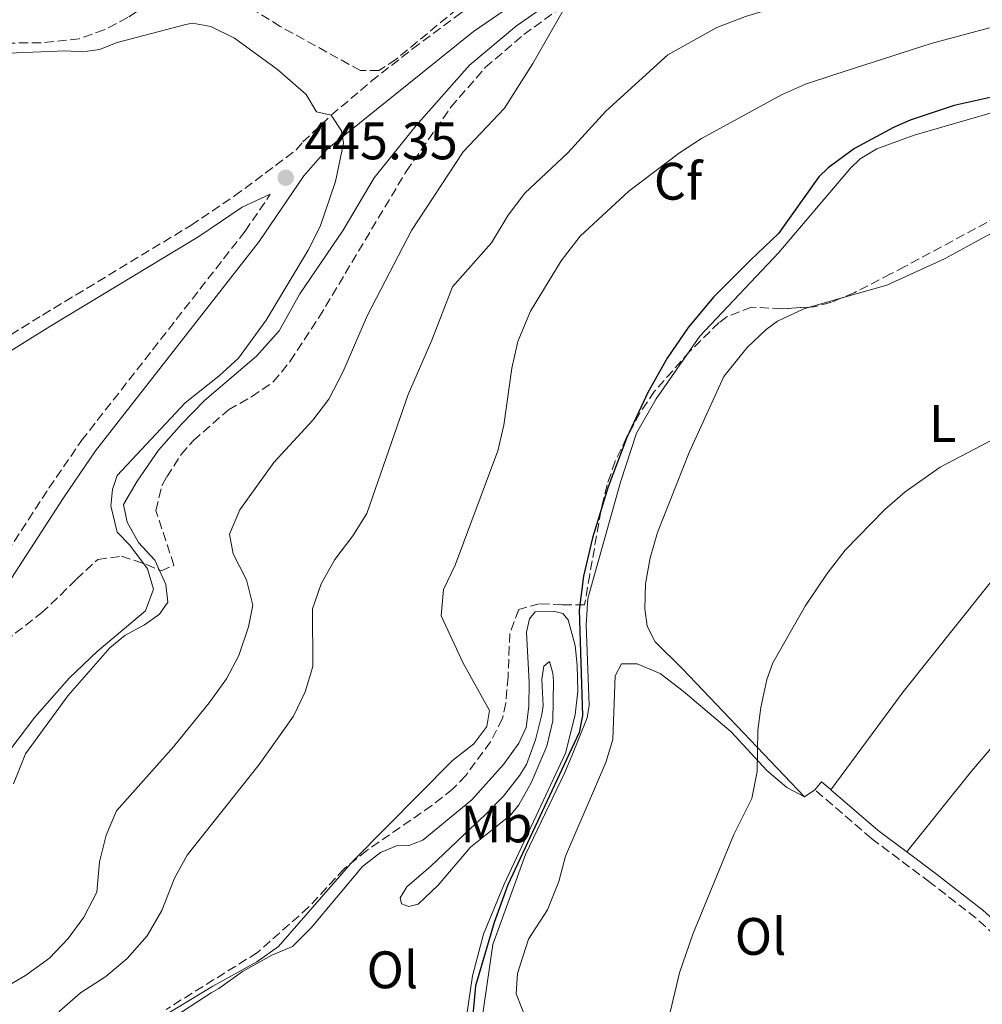
# Model space of a CAD drawing. Units: metres. Extents: x 605247 to 608737, y 4648254 to 4650619.
# Drawn here: x 606387 to 606570, y 4649342 to 4649529 of the extents above; entities that cross this region are included whole.
import ezdxf
from ezdxf.enums import TextEntityAlignment as Align

# ---------------------------------------------------------------- set-up
doc = ezdxf.new("R2010")
doc.units = ezdxf.units.M
doc.header["$MEASUREMENT"] = 0
doc.linetypes.add('DGN Style 3', pattern=[2.435890702152634, 1.739921930109024, -0.6959687720436097])
for name, color, linetype, lineweight in [('Acequia sin especificar', 4, 'Continuous', 0), ('Camino', 7, 'DGN Style 3', 0), ('Cota de punto acotado terreno', 7, 'Continuous', 0), ('Curva de nivel directora', 30, 'Continuous', 30), ('Curva de nivel intermedia', 30, 'Continuous', 0), ('Estanque', 4, 'Continuous', 0), ('Etiqueta de uso rústico', 92, 'Continuous', 0), ('Etiqueta de zona arbolada', 92, 'Continuous', 0), ('Línea de cambio de uso (parcela vista)', 92, 'Continuous', 0), ('Margen derecho', 7, 'Continuous', 0), ('Punto acotado terreno (símbolo)', 7, 'Continuous', 0), ('Zona arbolada', 92, 'DGN Style 3', 0)]:
    doc.layers.add(name, color=color, linetype=linetype, lineweight=lineweight)
doc.styles.add('Style-Arial', font='arial.ttf')

# ---------------------------------------------------------------- blocks, each defined once
blk = doc.blocks.new('5PATER')
at = {"layer": 'Estanque', "linetype": 'Continuous', "lineweight": 0}
h = blk.add_hatch(color=51, dxfattribs=at)
edge = h.paths.add_edge_path()
edge.add_ellipse((0, 0), major_axis=(-0.1095731443231308, -0.1110710700762829), ratio=0.9994222409660317, start_angle=0, end_angle=360)

msp = doc.modelspace()

# ---------------------------------------------------------------- linework, layer by layer
at = {"layer": 'Acequia sin especificar', "color": 4, "linetype": 'Continuous', "lineweight": 0}
for points in [[(606385.6799999997, 4649383.77, 444.3899999999995), (606387.9600000001, 4649389.470000001, 444.4600000000065), (606395.9800000006, 4649400.5, 444.4600000000065), (606403.9299999997, 4649409.600000001, 444.3899999999995), (606406.8200000003, 4649411.939999999, 444.0899999999965), (606410.5199999996, 4649413.970000001, 444.0299999999989), (606413.3700000001, 4649416, 444.0299999999989), (606414.9299999997, 4649418.27, 444.0299999999989), (606414.5599999996, 4649421.630000001, 444.0299999999989), (606412.4800000006, 4649426.289999999, 444.0299999999989), (606409.3899999997, 4649429.630000001, 444.0299999999989), (606407.2400000002, 4649433.49, 444.0299999999989), (606406.5599999996, 4649436.84, 444.0299999999989), (606409.1500000004, 4649441.279999999, 443.9700000000012), (606413.1699999999, 4649447.199999999, 443.9700000000012), (606417.5499999998, 4649452.100000001, 443.8500000000058), (606421.8899999997, 4649456.58, 443.8500000000058), (606431.8099999996, 4649465.060000001, 443.5500000000029), (606436.0800000001, 4649469.84, 443.429999999993), (606440.0300000003, 4649476.9, 443.3699999999953), (606448.2300000006, 4649488.970000001, 443.3099999999977), (606454.1399999997, 4649498.92, 443.0099999999948), (606462.0999999996, 4649508.869999999, 442.6999999999971), (606472.2199999997, 4649520.33, 441.9199999999983), (606481.1699999999, 4649527.789999999, 440.7700000000041), (606489.4199999999, 4649533.640000001, 439.9900000000052)], [(606474.3300000001, 4649337.130000001, 425.2400000000052), (606476.6900000004, 4649353.230000001, 425.2400000000052), (606482.8499999996, 4649370.33, 425.179999999993), (606490.3099999996, 4649385.930000001, 424.8800000000047), (606491.6500000004, 4649389.109999999, 424.8800000000047), (606494.5999999996, 4649396.310000001, 424.7700000000041), (606494.9800000006, 4649398.74, 424.7200000000012), (606494.4100000003, 4649413.970000001, 424.4199999999983), (606494.6900000004, 4649418.960000001, 424.1000000000058), (606500.8899999997, 4649441.09, 424.1000000000058), (606503.9500000002, 4649450.41, 424.1000000000058), (606507.7000000002, 4649456.92, 424.1000000000058), (606515.9600000001, 4649468.83, 424.1000000000058), (606530.9500000002, 4649484.699999999, 424.1000000000058), (606544.5599999996, 4649500.76, 424.1000000000058), (606546.3799999999, 4649502.51, 424.1000000000058), (606549.5800000001, 4649504.42, 424.1000000000058), (606556.6299999999, 4649507.01, 424.1000000000058), (606582.8899999997, 4649514.640000001, 424.1000000000058)]]:
    msp.add_polyline3d(points, dxfattribs=at)
at = {"layer": 'Camino', "color": 7, "linetype": 'DGN Style 3', "lineweight": 0}
for points in [[(606327.5399999992, 4649433.250000002, 448.4900000000052), (606329.3000000004, 4649434.32, 448.4400000000023), (606391.1799999991, 4649472.850000002, 446.9900000000052), (606419.3200000002, 4649489.870000001, 446.1399999999995), (606427.6000000014, 4649495.460000001, 445.8200000000069), (606439.3500000017, 4649504.200000001, 445.3999999999942), (606440.5900000001, 4649505.730000001, 445.3600000000006), (606445.989999998, 4649510.800000001, 445.1300000000047), (606453.5899999999, 4649517.260000004, 444.429999999993), (606461.3999999973, 4649523.420000004, 443.5200000000041), (606470.4600000011, 4649530.140000002, 442.600000000006), (606479.0500000007, 4649535.970000001, 441.9400000000024), (606487.0500000005, 4649540.260000004, 441.3899999999994), (606496.0699999996, 4649544.399999999, 440.1699999999984), (606509.6200000015, 4649549.899999999, 439.8800000000047), (606513.5500000009, 4649552.199999999, 440), (606521.6199999999, 4649557.7, 440.3999999999942), (606550.5499999998, 4649579.100000001, 441), (606571.2299999996, 4649592.370000003, 441.5099999999947)], [(606221.0599999973, 4649362.380000001, 450.4499999999971), (606226.2899999976, 4649364.11, 450.3399999999967), (606231.48, 4649365.309999999, 450.2700000000042), (606238.0699999993, 4649366.739999999, 450.1499999999942), (606243.199999999, 4649367.460000001, 450.020000000004), (606248.6700000007, 4649368.030000002, 449.929999999993), (606268.7100000014, 4649370.120000001, 449.6000000000058), (606284.8000000002, 4649373.710000001, 449.3800000000048), (606290.4200000018, 4649375.600000001, 449.2700000000042), (606315.7399999973, 4649385.09, 448.8300000000017), (606327.8200000006, 4649389.949999999, 448.6100000000007), (606339.39, 4649395.730000001, 448.3999999999942), (606359.510000001, 4649407.070000002, 448.029999999999), (606372.7999999992, 4649414.140000001, 447.7899999999937), (606376.5900000001, 4649417.04, 447.729999999996), (606379.1700000018, 4649419.59, 447.729999999996), (606392.3700000005, 4649439.970000001, 446.9400000000023), (606398.5700000009, 4649448.980000001, 446.5800000000018), (606429.6299999988, 4649488.770000001, 445.7400000000054), (606434.4099999998, 4649495.800000001, 445.5800000000018)], [(606581.1400000005, 4649338.920000004, 415.2799999999989), (606576.6400000011, 4649349.230000001, 415.5099999999948), (606575.359999998, 4649351.2, 415.6999999999972), (606572.0399999989, 4649354.960000002, 415.9100000000035), (606568.4099999989, 4649358.25, 416.0399999999935), (606559.6999999983, 4649365.059999999, 416.3000000000029), (606548.5699999994, 4649373.370000001, 416.9799999999959), (606537.7899999992, 4649382.66, 418.1799999999931)]]:
    msp.add_polyline3d(points, dxfattribs=at)
at = {"layer": 'Curva de nivel directora', "color": 30, "linetype": 'Continuous', "lineweight": 30, "elevation": 425, "flags": 128}
msp.add_lwpolyline([(606581.3300000004, 4649516.449999999), (606564.2499999992, 4649512.640000001), (606555.8699999995, 4649509.84), (606552.709999999, 4649508.480000001), (606545.3499999985, 4649504.460000002), (606540.3199999994, 4649500.840000001), (606538.5800000004, 4649499.070000002), (606530.9000000004, 4649488.36), (606525.5899999995, 4649483.270000001), (606518.5699999988, 4649476.210000002), (606513.7499999999, 4649470.460000001), (606509.789999999, 4649464.640000001), (606506.0599999985, 4649458.150000001), (606502.1, 4649449.560000001), (606498.5700000006, 4649440.210000002), (606495.5599999998, 4649430.54), (606493.85, 4649423.230000001), (606493.0599999987, 4649416.789999999), (606493.6800000002, 4649396.789999999), (606493.0699999998, 4649393.520000001), (606479.5299999992, 4649364.570000002), (606476.9400000008, 4649357.420000001), (606473.3899999991, 4649345.430000002), (606472.589999999, 4649337.09)], dxfattribs=at)
at = {"layer": 'Curva de nivel intermedia', "color": 30, "linetype": 'Continuous', "lineweight": 0, "flags": 128}
for points, elevation in [([(606573.5499999998, 4649541.3), (606568.2600000014, 4649539.99), (606557.0899999999, 4649538.49), (606551.4800000018, 4649537.46), (606546.6500000017, 4649536.189999999), (606524.6500000008, 4649529.560000001), (606519.2200000016, 4649527.480000001), (606509.8800000006, 4649522.27), (606498.1100000002, 4649511.59), (606490.9199999997, 4649503.67), (606482.7300000021, 4649496), (606479.5500000014, 4649491.810000001), (606476.42, 4649486.55), (606468.9800000013, 4649478.220000002), (606465.0700000019, 4649468.069999999), (606460.5800000015, 4649457.73), (606452.7600000006, 4649435.130000002), (606450.0899999996, 4649430.9), (606446.6400000007, 4649426.4), (606444.0700000002, 4649421.759999998), (606442.3899999994, 4649417.039999997), (606442.480000001, 4649406.080000001), (606441.0400000016, 4649401.289999999)], 435.0000000000001), ([(606492.7800000015, 4649535.609999999), (606484.2499999999, 4649520.609999999)], 440), ([(606405.3400000012, 4649524.640000001), (606418.35, 4649528.07), (606419.6599999998, 4649528.289999999), (606423.1199999999, 4649527.659999999), (606427.6300000005, 4649525.449999998), (606435.7500000009, 4649519.519999999), (606441.2100000014, 4649514.749999999), (606443.1700000018, 4649511.439999999), (606445.9900000002, 4649510.800000001), (606447.9300000004, 4649507.830000001), (606448.2900000003, 4649505.49), (606446.7700000004, 4649498.220000001), (606443.8800000002, 4649489.649999999), (606441.6200000005, 4649485.180000001), (606433.640000001, 4649471.84), (606428.4000000015, 4649464.679999998), (606424.7000000002, 4649461.31), (606418.2600000006, 4649456.189999999), (606405.3400000012, 4649442.349999999), (606404.4299999992, 4649439.699999998), (606404.1299999999, 4649436.609999998), (606405.3600000015, 4649431.600000001), (606407.7400000019, 4649429.140000002), (606411.0700000002, 4649424.600000001), (606412.2300000001, 4649420.769999998), (606410.6900000002, 4649416.67), (606401.5300000003, 4649408.92), (606396.2999999999, 4649403.92), (606389.7000000017, 4649396.42), (606383.1600000015, 4649387.819999999)], 445), ([(606570.9800000016, 4649527.410000001), (606559.8700000005, 4649524.409999999), (606541.5800000001, 4649518.57), (606536.0200000011, 4649516.720000001), (606531.4600000014, 4649514.65), (606516.2900000013, 4649506.390000002), (606512.0900000012, 4649503.66), (606502.4599999998, 4649496.38), (606493.2500000009, 4649487.83), (606489.6200000009, 4649483.140000001), (606483.7800000005, 4649473.599999999), (606481.3900000011, 4649467.79), (606480.26, 4649462.77), (606478.7500000013, 4649451.929999999), (606477.6200000005, 4649447.060000001), (606469.510000001, 4649425.31), (606467.2900000016, 4649420.689999999), (606466.8700000013, 4649415.67), (606471.030000001, 4649406.729999999), (606476.0300000011, 4649397.689999999), (606475.4900000002, 4649394.699999999), (606473.0800000007, 4649391.38), (606469.0100000004, 4649388.189999999), (606450.1299999999, 4649369.17), (606435.9400000009, 4649352.890000001), (606431.8799999995, 4649349.96), (606423.490000001, 4649345.34), (606410.9400000004, 4649337.749999999)], 430), ([(606383.1400000014, 4649522.560000001), (606395.5100000009, 4649523.019999999), (606398.8300000002, 4649522.86), (606401.9900000007, 4649523.269999999), (606405.3400000012, 4649524.640000001)], 445), ([(606484.2499999999, 4649520.609999999), (606478.9000000011, 4649512.149999999), (606471.030000001, 4649503.83), (606461.1900000017, 4649488.900000001), (606452.8900000004, 4649472.84), (606448.1699999997, 4649461.980000001), (606445.5099999997, 4649456.869999998), (606442.5000000012, 4649452.880000001), (606435.0900000016, 4649444.820000002), (606428.6299999997, 4649435.84), (606426.6500000014, 4649431.230000001), (606427.3300000011, 4649427.489999999), (606429.8600000012, 4649422.560000001), (606431.0999999995, 4649417.699999999), (606430.2400000012, 4649413.600000001), (606428.4300000007, 4649408.189999999), (606426.1200000017, 4649403.74), (606422.8000000003, 4649399.16), (606416.0600000012, 4649390.83), (606405.1800000003, 4649378.640000001), (606403.2699999993, 4649374.02), (606401.9999999997, 4649368.95), (606401.4499999998, 4649363.189999999), (606399, 4649358.449999999), (606396.0600000008, 4649354.41), (606392.4800000022, 4649350.640000001), (606387.9600000004, 4649347.34), (606383.3700000016, 4649344.689999999)], 440), ([(606582.2000000001, 4649454.800000001), (606561.6200000006, 4649443.929999999), (606554.9400000019, 4649439.26), (606551.1100000008, 4649435.9), (606543.5300000013, 4649428.150000001), (606540.1300000016, 4649423.73), (606535.9699999997, 4649417.509999999), (606529.8400000008, 4649406.800000001), (606528.6800000007, 4649403.62), (606527.5400000009, 4649398.3)], 420.0000000000001), ([(606441.0400000016, 4649401.289999999), (606438.7999999997, 4649396.65), (606432.310000001, 4649387.439999999), (606418.6400000006, 4649370.239999999), (606416.2500000012, 4649365.859999998), (606413.8100000003, 4649359.689999999), (606411.0099999997, 4649354.929999999), (606407.2400000012, 4649350.579999999), (606403.1799999998, 4649347.159999999), (606398.400000001, 4649344.05), (606394.3500000008, 4649340.519999999), (606393.6, 4649337.05), (606393.8900000004, 4649331.869999998), (606392.1100000012, 4649327.869999999), (606389.1400000006, 4649326.05), (606385.6100000013, 4649325.849999999)], 435.0000000000001), ([(606527.5400000009, 4649398.3), (606526.9500000008, 4649393.970000001), (606526.8700000002, 4649386.13), (606525.8100000008, 4649381.02), (606522.42, 4649374.180000001), (606514.6200000015, 4649355.250000001), (606512.1200000005, 4649347.859999998), (606510.3400000011, 4649340.4)], 420.0000000000001)]:
    msp.add_lwpolyline(points, dxfattribs=dict(at, elevation=elevation))
at = {"layer": 'Línea de cambio de uso (parcela vista)', "color": 92, "linetype": 'Continuous', "lineweight": 0, "extrusion": (0.02112679032542919, 0.005975268095442239, 0.9997589483979291), "elevation": 41018.33464086114, "flags": 128}
msp.add_lwpolyline([(4308903.921108073, -1848557.060396533), (4308903.921108074, -1848563.277510318)], dxfattribs=at)
at = {"layer": 'Línea de cambio de uso (parcela vista)', "color": 92, "linetype": 'Continuous', "lineweight": 0, "elevation": 418.179999999993, "flags": 128}
msp.add_lwpolyline([(606537.79, 4649382.66), (606539.0899999999, 4649384.180000001)], dxfattribs=at)
at = {"layer": 'Línea de cambio de uso (parcela vista)', "color": 92, "linetype": 'Continuous', "lineweight": 0, "extrusion": (0.1376273060447203, 0.09640897587527827, 0.9857809259676072), "elevation": 532130.6166225167, "flags": 128}
msp.add_lwpolyline([(3460018.536948113, -3119253.259003423), (3460018.536948113, -3119255.698962439)], dxfattribs=at)
at = {"layer": 'Línea de cambio de uso (parcela vista)', "color": 92, "linetype": 'Continuous', "lineweight": 0}
for points in [[(606542.7553000003, 4649476.035399999, 422.2690000000002), (606551.4699999997, 4649478.5, 422.070000000007), (606562.4299999997, 4649483.539999999, 422.070000000007), (606580.5, 4649493.390000001, 422.1900000000023), (606586.2199999997, 4649495.890000001, 422.1900000000023), (606589.5499999998, 4649496.930000001, 422.3099999999977), (606592.6200000001, 4649497.220000001, 422.3099999999977), (606596.3799999999, 4649495.92, 422.0099999999948), (606605.3799999999, 4649486.52, 421.3399999999965), (606613.9400000004, 4649478.42, 420.9799999999959), (606615.1900000004, 4649476.67, 420.7400000000052), (606615.4000000004, 4649475.050000001, 420.679999999993), (606614.2300000006, 4649473.289999999, 420.5599999999977), (606611.54, 4649470.369999999, 420.4700000000012)], [(606535.8200000003, 4649381.279999999, 418.5899999999965), (606512.6699999999, 4649405.609999999, 421.8899999999995), (606507.4800000006, 4649410.76, 422.6100000000006), (606505.9800000006, 4649413.75, 422.6699999999983), (606505.4900000002, 4649417.050000001, 422.6699999999983), (606505.6500000004, 4649421.779999999, 422.6699999999983), (606506.5099999999, 4649426.699999999, 422.6699999999983), (606507.9500000002, 4649431.52, 422.7100000000065), (606513.9100000003, 4649446.74, 422.8500000000058), (606520.5300000003, 4649461.140000001, 422.8500000000058), (606524.9299999997, 4649466.65, 422.8500000000058), (606528.54, 4649470.119999999, 422.8500000000058), (606530.6900000004, 4649471.699999999, 422.8500000000058), (606535.7000000002, 4649474.039999999, 422.429999999993), (606536.7742999997, 4649474.343800001, 422.4054999999935)], [(606611.54, 4649470.369999999, 420.4700000000012), (606607.4699999997, 4649465.930000001, 420.3399999999965), (606593.9600000001, 4649450.01, 419.6699999999983), (606575.0899999999, 4649426.970000001, 419.0500000000029), (606554.5899999999, 4649401.279999999, 418.9499999999971), (606540.8600000005, 4649382.65, 417.9799999999959)], [(606633.7000000002, 4649464.17, 419.3099999999977), (606620.0899999999, 4649450.369999999, 419.0500000000029), (606616.7999999998, 4649446.630000001, 418.9900000000052), (606604.79, 4649430.609999999, 418.75), (606585.6100000005, 4649407.390000001, 418.179999999993), (606567.5199999996, 4649386.199999999, 418.0399999999936), (606555.25, 4649370.890000001, 416.6399999999995)], [(606403.9699999997, 4649331.529999999, 430.3600000000006), (606423.1900000004, 4649344.09, 429.4900000000052), (606424.6399999997, 4649344.9, 429.4700000000012), (606429.1100000005, 4649348.119999999, 429.1100000000006), (606434.6799999997, 4649351.220000001, 428.929999999993), (606438.6399999997, 4649352.890000001, 428.8699999999953), (606442.1600000003, 4649356.439999999, 428.6399999999995), (606451.9299999997, 4649368.100000001, 428.2100000000065), (606455.3499999996, 4649370.710000001, 428.1499999999942), (606458.3600000005, 4649372.029999999, 428.0800000000018), (606460.7100000001, 4649372.039999999, 427.7200000000012), (606463.3799999999, 4649373.100000001, 427.3000000000029), (606472.6799999997, 4649380.77, 427.4199999999983), (606478.7100000001, 4649387.460000001, 427.4199999999983), (606481.5899999999, 4649391.529999999, 427.1000000000058), (606482.9699999997, 4649394.470000001, 426.8800000000047), (606483.5199999996, 4649398.49, 426.7599999999948), (606483.5700000003, 4649403.029999999, 426.5800000000018), (606483.0300000003, 4649412.619999999, 426.0299999999989), (606483.6100000005, 4649415.130000001, 425.7299999999959), (606484.6799999997, 4649416.49, 425.570000000007), (606488.1500000004, 4649416.609999999, 424.4600000000065), (606489.9800000006, 4649416.119999999, 424.570000000007), (606490.9900000002, 4649414.91, 424.679999999993), (606492.2999999998, 4649410.07, 424.4799999999959), (606492.6900000004, 4649406.350000001, 424.6300000000047), (606492.8200000003, 4649401.359999999, 425.1699999999983), (606492.3200000003, 4649396.91, 425.1999999999971), (606490.4299999997, 4649389.630000001, 425.0200000000041), (606478.8399999999, 4649364.75, 425.0200000000041), (606474.8600000005, 4649355.210000001, 425.25), (606472.7800000003, 4649347.279999999, 425.5899999999965), (606470.8799999999, 4649334.33, 425.679999999993)], [(606487.4400000004, 4649407.039999999, 425.3699999999953), (606486.3499999996, 4649406.16, 425.6000000000058), (606485.9900000002, 4649403.66, 425.6900000000023), (606486.2199999997, 4649398.630000001, 425.7599999999948), (606485.9900000002, 4649396.970000001, 425.820000000007), (606484.7599999999, 4649392.140000001, 426.1300000000047), (606483.0199999996, 4649387.449999999, 426.4700000000012), (606481.8099999996, 4649385.41, 426.6000000000058), (606478.6799999997, 4649381.430000001, 426.5099999999948), (606475.2199999997, 4649377.890000001, 426.3699999999953), (606472.2999999998, 4649375.199999999, 426.820000000007), (606464.9000000004, 4649368.119999999, 426.3699999999953), (606460.3200000003, 4649364.189999999, 426.4199999999983), (606459.0499999998, 4649362.15, 426.3899999999995), (606459.3099999996, 4649360.960000001, 426.2599999999948), (606460.7199999997, 4649360.449999999, 425.820000000007), (606462.5099999999, 4649360.939999999, 425.3699999999953), (606466.25, 4649364.539999999, 425.2700000000041), (606472.4199999999, 4649371.720000001, 425.7100000000065), (606479.9900000002, 4649377.84, 425.4900000000052), (606481.5800000001, 4649379.77, 425.5800000000018), (606483.9500000002, 4649383.960000001, 425.820000000007), (606486.9100000003, 4649390.949999999, 425.679999999993), (606488.04, 4649395.779999999, 425.5099999999948), (606488.1500000004, 4649403.300000001, 425.2400000000052), (606488.0700000003, 4649404.83, 425.2599999999948), (606487.4400000004, 4649407.039999999, 425.3699999999953)], [(606482.9600000001, 4649339.08, 422.9100000000035), (606481.1200000001, 4649343.869999999, 423.0299999999989), (606481.3200000003, 4649347.76, 422.9700000000012), (606483.4299999997, 4649354.279999999, 422.9700000000012), (606487.04, 4649359.869999999, 422.9700000000012), (606489.1600000003, 4649365.25, 422.9700000000012), (606490.4600000001, 4649370.039999999, 423.1499999999942), (606498.0999999996, 4649387.83, 423.3399999999965), (606499.4199999999, 4649392.199999999, 423.3399999999965), (606499.8799999999, 4649404.32, 423.2200000000012), (606501.0899999999, 4649406.57, 422.7299999999959), (606504.0499999998, 4649406.550000001, 422.4900000000052), (606508.4500000002, 4649404.75, 421.429999999993), (606512.8099999996, 4649401.369999999, 421.4700000000012), (606521.8899999997, 4649393.66, 420.3999999999942), (606528.7100000001, 4649386.289999999, 419.6399999999995), (606532.4800000006, 4649383.100000001, 419.2799999999988), (606535.8200000003, 4649381.279999999, 418.5899999999965)]]:
    msp.add_polyline3d(points, dxfattribs=at)
at = {"layer": 'Margen derecho', "color": 7, "linetype": 'Continuous', "lineweight": 0, "extrusion": (0.5391638530298231, 0.539163846173998, 0.6469966665794321), "elevation": 2834074.370672973, "flags": 128}
msp.add_lwpolyline([(2858720.868602233, -2404243.846324767), (2858720.911028642, -2404243.846324768), (2858723.20205461, -2404243.584027219)], dxfattribs=at)
at = {"layer": 'Margen derecho', "color": 7, "linetype": 'Continuous', "lineweight": 0, "extrusion": (-0.2265524572868274, -0.3794337442208066, 0.897052962674936), "elevation": -1901171.038797182, "flags": 128}
msp.add_lwpolyline([(-1862719.924452182, 3860101.330289484), (-1862720.131931815, 3860101.348954714), (-1862726.649158716, 3860102.099654196), (-1862738.308441152, 3860104.362491583)], dxfattribs=at)
at = {"layer": 'Margen derecho', "color": 7, "linetype": 'Continuous', "lineweight": 0}
for points in [[(606222.4400000009, 4649359.350000002, 450.4499999999971), (606227.1900000006, 4649360.930000001, 450.3399999999967), (606232.1999999996, 4649362.080000004, 450.2700000000042), (606238.6499999982, 4649363.480000001, 450.1499999999942), (606243.6000000013, 4649364.180000001, 450.020000000004), (606269.2399999988, 4649366.850000001, 449.6000000000058), (606285.6799999987, 4649370.520000001, 449.3800000000048), (606291.5199999991, 4649372.480000001, 449.2700000000042), (606316.9299999987, 4649382.000000001, 448.8300000000017), (606329.1799999997, 4649386.930000001, 448.6100000000007), (606340.9400000012, 4649392.809999999, 448.3999999999942), (606361.1000000003, 4649404.170000002, 448.029999999999), (606374.6000000008, 4649411.350000001, 447.7899999999937), (606378.7699999994, 4649414.550000002, 447.729999999996), (606381.749999999, 4649417.5, 447.729999999996), (606395.1299999988, 4649438.13, 446.9400000000023), (606401.2399999974, 4649447.020000001, 446.5800000000018), (606432.2999999998, 4649486.82, 445.7400000000054), (606440.78, 4649499.280000002, 445.449999999997), (606445.2199999992, 4649504.370000003, 445.3200000000071), (606472.9699999989, 4649526.739999998, 442.600000000006), (606481.2399999968, 4649532.350000002, 441.9400000000024)], [(606434.4099999998, 4649495.800000001, 445.5800000000018), (606429.0900000001, 4649493.36, 445.8200000000069), (606420.8099999987, 4649487.760000004, 446.1399999999995), (606392.5300000014, 4649470.649999999, 446.9900000000052), (606330.6499999982, 4649432.120000001, 448.4400000000023), (606329.7399999985, 4649431.580000003, 448.4700000000012)], [(606575.6299999985, 4649353.920000004, 415.7799999999988), (606573.4600000004, 4649356.370000003, 415.9100000000035), (606569.6999999986, 4649359.780000002, 416.0399999999935), (606560.920000001, 4649366.65, 416.3000000000029), (606555.2500000005, 4649370.890000002, 416.6399999999995)]]:
    msp.add_polyline3d(points, dxfattribs=at)
at = {"layer": 'Zona arbolada', "color": 92, "linetype": 'DGN Style 3', "lineweight": 0}
for points in [[(606407.3499999996, 4649529.369999999, 444.0099999999948), (606402.8499999996, 4649527.02, 443.9600000000065), (606398.1399999997, 4649525.34, 443.9499999999971), (606390.8499999996, 4649524.550000001, 444.1600000000035), (606378.3899999997, 4649524.49, 444.4900000000052), (606372.3399999999, 4649523.99, 444.429999999993), (606367.5, 4649522.869999999, 443.8699999999953), (606357.5999999996, 4649518.710000001, 442.5200000000041), (606350.7999999998, 4649516.720000001, 441.8999999999942), (606345.8200000003, 4649516.58, 441.5099999999948), (606340.7300000006, 4649517.029999999, 441.2200000000012), (606336.1200000001, 4649518.699999999, 441.320000000007), (606333.9000000004, 4649519.810000001, 441.4799999999959), (606331.8200000003, 4649540.109999999, 438.1399999999995)], [(606413.8499999996, 4649440.5, 444.5800000000018), (606414.75, 4649442.08, 444.5299999999989), (606417.4900000002, 4649446.350000001, 444.4900000000052), (606419.7999999998, 4649449.02, 444.4700000000012), (606426.4800000006, 4649454.84, 444.1699999999983), (606430.8600000005, 4649457.32, 444.179999999993), (606434.9699999997, 4649460.130000001, 444.1699999999983), (606438.1799999997, 4649464.060000001, 443.929999999993), (606443.6500000004, 4649472.4, 443.2899999999936), (606460.2100000001, 4649500.130000001, 442.6199999999953), (606468.7000000002, 4649512.33, 442.3000000000029), (606475.2300000006, 4649519.890000001, 441.7400000000052), (606482.5199999996, 4649526.119999999, 441.1999999999971), (606488.5300000003, 4649530.449999999, 440.8500000000058), (606494.7199999997, 4649534.430000001, 440.7299999999959), (606501.0800000001, 4649537.33, 440.3099999999977), (606505.8899999997, 4649538.680000001, 440.1300000000047)], [(606473.8499999996, 4649533.930000001, 443.8899999999995), (606469.8700000001, 4649531, 444.1499999999942), (606458.2599999999, 4649521.41, 444.6100000000006), (606455.0300000003, 4649519.310000001, 444.8000000000029), (606451.5199999996, 4649519.289999999, 445.1600000000035), (606436.29, 4649527.680000001, 444.679999999993), (606431.2800000003, 4649530.779999999, 444.8000000000029), (606423.5099999999, 4649532.4, 445.2200000000012), (606417.7999999998, 4649534.4, 444.6699999999983), (606415.9800000006, 4649534.57, 444.5800000000018), (606413.0300000003, 4649533.17, 444.2200000000012), (606407.3499999996, 4649529.369999999, 444.0099999999948), (606402.8499999996, 4649527.02, 443.9600000000065), (606398.1399999997, 4649525.34, 443.9499999999971), (606390.8499999996, 4649524.550000001, 444.1600000000035), (606378.3899999997, 4649524.49, 444.4900000000052), (606372.3399999999, 4649523.99, 444.429999999993), (606367.5, 4649522.869999999, 443.8699999999953), (606357.5999999996, 4649518.710000001, 442.5200000000041), (606350.7999999998, 4649516.720000001, 441.8999999999942), (606345.8200000003, 4649516.58, 441.5099999999948), (606340.7300000006, 4649517.029999999, 441.2200000000012), (606336.1200000001, 4649518.699999999, 441.320000000007), (606333.9000000004, 4649519.810000001, 441.4799999999959)], [(606378.2999999998, 4649406.390000001, 447.8699999999953), (606390.9400000004, 4649416.24, 447.7899999999936), (606394.5700000003, 4649419.640000001, 447.8000000000029), (606397.5899999999, 4649422.67, 447.7299999999959), (606401.6699999999, 4649426.41, 446.5899999999965), (606406.1699999999, 4649427.02, 445.6199999999953), (606410.9000000004, 4649425.470000001, 445.1999999999971), (606413.7000000002, 4649424.25, 445.1999999999971), (606416.1200000001, 4649425.289999999, 445.1399999999995), (606412.6900000004, 4649435.74, 444.7100000000065), (606413.8499999996, 4649440.5, 444.5800000000018), (606414.75, 4649442.08, 444.5299999999989), (606417.4900000002, 4649446.350000001, 444.4900000000052), (606419.7999999998, 4649449.02, 444.4700000000012), (606426.4800000006, 4649454.84, 444.1699999999983), (606430.8600000005, 4649457.32, 444.179999999993), (606434.9699999997, 4649460.130000001, 444.1699999999983), (606438.1799999997, 4649464.060000001, 443.929999999993), (606443.6500000004, 4649472.4, 443.2899999999936), (606460.2100000001, 4649500.130000001, 442.6199999999953), (606468.7000000002, 4649512.33, 442.3000000000029), (606475.2300000006, 4649519.890000001, 441.7400000000052), (606482.5199999996, 4649526.119999999, 441.1999999999971), (606488.5300000003, 4649530.449999999, 440.8500000000058)], [(606469.8700000001, 4649531, 444.1499999999942), (606458.2599999999, 4649521.41, 444.6100000000006), (606455.0300000003, 4649519.310000001, 444.8000000000029), (606451.5199999996, 4649519.289999999, 445.1600000000035), (606436.29, 4649527.680000001, 444.679999999993), (606431.2800000003, 4649530.779999999, 444.8000000000029)], [(606574.7199999997, 4649492.77, 423.3399999999965), (606554.9100000003, 4649482.050000001, 422.9100000000035), (606552.1799999997, 4649480.66, 422.9799999999959), (606545.3700000001, 4649477.130000001, 423.9499999999971), (606540.7599999999, 4649475.199999999, 424.5299999999989), (606537.5999999996, 4649474.390000001, 424.9100000000035), (606531.5199999996, 4649474.050000001, 425.0899999999965), (606525.7599999999, 4649474.33, 426.9600000000065), (606521.1399999997, 4649472.550000001, 427.1100000000006), (606519.6299999999, 4649471.439999999, 427.0899999999965), (606514.0199999996, 4649465.92, 426.8399999999965), (606507.3700000001, 4649458.350000001, 426.6600000000035), (606504.5700000003, 4649454.199999999, 426.6300000000047), (606502.0599999996, 4649449.58, 426.6000000000058), (606499.9000000004, 4649445.060000001, 426.2400000000052), (606498.3399999999, 4649440.600000001, 425.9400000000023), (606497.1900000004, 4649435.720000001, 425.9400000000023), (606495.0700000003, 4649423.539999999, 425.9400000000023), (606494.0700000003, 4649417.800000001, 426.2400000000052), (606489.8399999999, 4649417.800000001, 426.3600000000006), (606485.4699999997, 4649417.980000001, 427.4499999999971), (606481.5999999996, 4649416.91, 428.5899999999965), (606479.8700000001, 4649412.34, 428.8399999999965), (606479.5499999998, 4649404.100000001, 428.7799999999989), (606479.0999999996, 4649399.119999999, 428.8699999999953), (606478.4800000006, 4649396.17, 428.9600000000065), (606476.2000000002, 4649391.75, 429.1999999999971), (606471.5300000003, 4649385.369999999, 429.3500000000058), (606469.0199999996, 4649382.76, 429.320000000007), (606465.0800000001, 4649379.66, 429.1600000000035), (606452.7400000002, 4649371.130000001, 429.3099999999977), (606448.4100000003, 4649367.65, 429.5599999999977), (606441.6900000004, 4649360.34, 429.679999999993), (606431.9699999997, 4649351.74, 430), (606414.6100000005, 4649340.91, 430.8300000000018)], [(606574.7199999997, 4649492.77, 423.3399999999965), (606554.9100000003, 4649482.050000001, 422.9100000000035), (606552.1799999997, 4649480.66, 422.9799999999959), (606545.3700000001, 4649477.130000001, 423.9499999999971), (606542.7553000003, 4649476.035399999, 424.278999999995)], [(606542.7553000003, 4649476.035399999, 424.278999999995), (606540.7599999999, 4649475.199999999, 424.5299999999989), (606537.5999999996, 4649474.390000001, 424.9100000000035), (606536.7742999997, 4649474.343800001, 424.9343999999983)], [(606536.7742999997, 4649474.343800001, 424.9343999999983), (606531.5199999996, 4649474.050000001, 425.0899999999965), (606525.7599999999, 4649474.33, 426.9600000000065), (606521.1399999997, 4649472.550000001, 427.1100000000006), (606519.6299999999, 4649471.439999999, 427.0899999999965), (606514.0199999996, 4649465.92, 426.8399999999965), (606507.3700000001, 4649458.350000001, 426.6600000000035), (606504.5700000003, 4649454.199999999, 426.6300000000047), (606502.0599999996, 4649449.58, 426.6000000000058), (606499.9000000004, 4649445.060000001, 426.2400000000052), (606498.3399999999, 4649440.600000001, 425.9400000000023), (606497.1900000004, 4649435.720000001, 425.9400000000023), (606495.0700000003, 4649423.539999999, 425.9400000000023), (606494.0700000003, 4649417.800000001, 426.2400000000052), (606489.8399999999, 4649417.800000001, 426.3600000000006), (606485.4699999997, 4649417.980000001, 427.4499999999971), (606481.5999999996, 4649416.91, 428.5899999999965), (606479.8700000001, 4649412.34, 428.8399999999965), (606479.5499999998, 4649404.100000001, 428.7799999999989), (606479.0999999996, 4649399.119999999, 428.8699999999953), (606478.4800000006, 4649396.17, 428.9600000000065), (606476.2000000002, 4649391.75, 429.1999999999971), (606471.5300000003, 4649385.369999999, 429.3500000000058), (606469.0199999996, 4649382.76, 429.320000000007), (606465.0800000001, 4649379.66, 429.1600000000035), (606452.7400000002, 4649371.130000001, 429.3099999999977), (606448.4100000003, 4649367.65, 429.5599999999977), (606441.6900000004, 4649360.34, 429.679999999993), (606431.9699999997, 4649351.74, 430), (606414.6100000005, 4649340.91, 430.8300000000018)], [(606378.2999999998, 4649406.390000001, 447.8699999999953), (606390.9400000004, 4649416.24, 447.7899999999936), (606394.5700000003, 4649419.640000001, 447.8000000000029), (606397.5899999999, 4649422.67, 447.7299999999959), (606401.6699999999, 4649426.41, 446.5899999999965), (606406.1699999999, 4649427.02, 445.6199999999953), (606410.9000000004, 4649425.470000001, 445.1999999999971), (606413.7000000002, 4649424.25, 445.1999999999971), (606416.1200000001, 4649425.289999999, 445.1399999999995), (606412.6900000004, 4649435.74, 444.7100000000065), (606413.8499999996, 4649440.5, 444.5800000000018)]]:
    msp.add_polyline3d(points, dxfattribs=at)

# ---------------------------------------------------------------- block references
at = {"layer": 'Punto acotado terreno (símbolo)', "color": 7, "linetype": 'Continuous', "lineweight": 0, "xscale": 10, "yscale": 10, "zscale": 10}
msp.add_blockref('5PATER', (606437.3400000001, 4649498.930000001, 445.3500000000063), dxfattribs=at)

# ---------------------------------------------------------------- texts
at = {"layer": 'Cota de punto acotado terreno', "color": 7, "linetype": 'Continuous', "lineweight": 0, "style": 'Style-Arial'}
msp.add_text('445.35', height=7.000000000000002, dxfattribs=at).set_placement((606440.8400000005, 4649502.430000001, 445.3500000000058))
at = {"layer": 'Etiqueta de uso rústico', "color": 92, "linetype": 'Continuous', "lineweight": 0, "style": 'Style-Arial'}
for s, p in [('L', (606562.0714203792, 4649452.230009999, 420.4400000000023)), ('Mb', (606477.3402462426, 4649376.16001, 425.820000000007)), ('Ol', (606527.4946334382, 4649354.79001, 418.9400000000023)), ('Ol', (606457.5846334384, 4649348.450009997, 425.9400000000023))]:
    msp.add_text(s, height=7.000000000000002, dxfattribs=at).set_placement(p, align=Align.MIDDLE_CENTER)
at = {"layer": 'Etiqueta de zona arbolada', "color": 92, "linetype": 'Continuous', "lineweight": 0, "style": 'Style-Arial'}
msp.add_text('Cf', height=7.000000000000002, dxfattribs=at).set_placement((606511.8294962448, 4649498.260010001, 429.3099999999977), align=Align.MIDDLE_CENTER)

doc.saveas('drawing.dxf')
